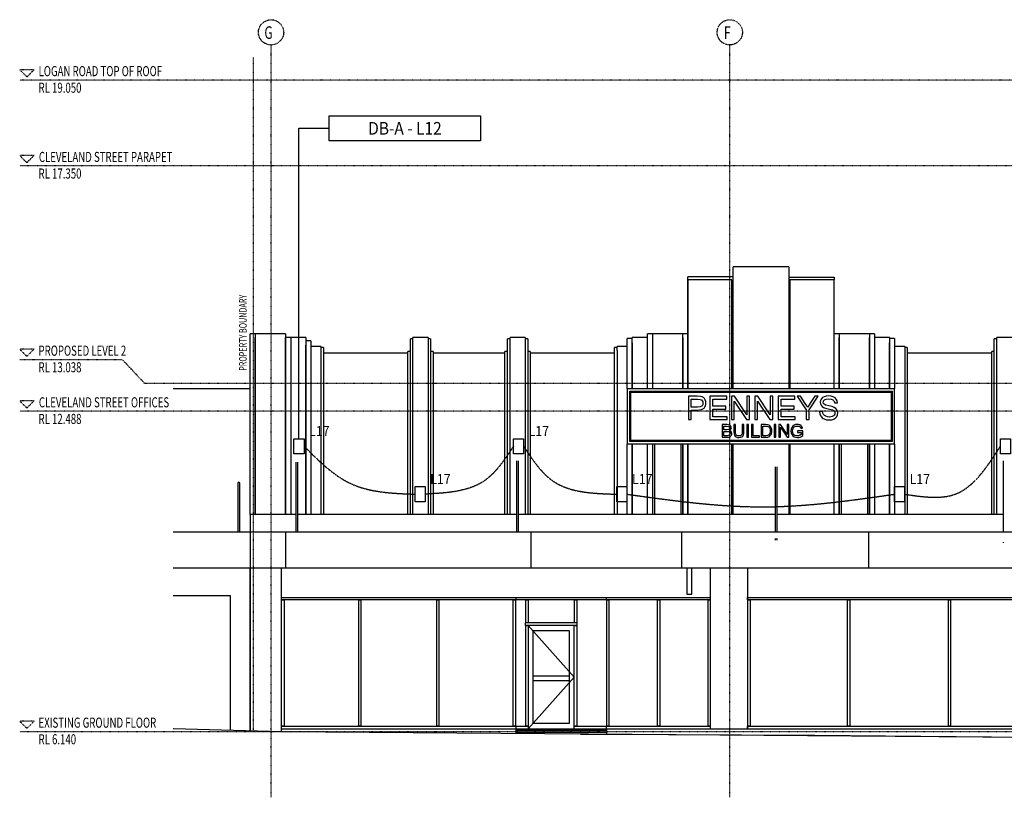
# Model space of a CAD drawing. Extents: x -2147 to 315718, y -13640 to 24160.
# Drawn here: x 145019 to 164530, y -1300 to 14108 of the extents above; entities that cross this region are included whole.
import ezdxf
from ezdxf.enums import TextEntityAlignment as Align

# ---------------------------------------------------------------- set-up
doc = ezdxf.new("R2010")
doc.units = 0
doc.linetypes.add('EDG-1DOT-2', pattern=[5, 2, -1.4, 0.2, -1.4])
doc.linetypes.add('EDG-DASH-3', pattern=[4.5, 3, -1.5])
for name, color, linetype in [('LIT-CIRC', 6, 'CONTINUOUS'), ('LIT-FITT', 6, 'CONTINUOUS'), ('LIT-SWITCH', 2, 'EDG-DASH-3'), ('SYM-050', 6, 'CONTINUOUS'), ('SYM-ATT', 2, 'CONTINUOUS'), ('SYM-TEXT', 7, 'CONTINUOUS'), ('X-ARC-ELEV', 11, 'CONTINUOUS'), ('X-ARC-GRID', 133, 'EDG-1DOT-2'), ('X-XREF', 7, 'CONTINUOUS')]:
    doc.layers.add(name, color=color, linetype=linetype)
doc.styles.add('EDG', font='edg.shx', dxfattribs={"width": 0.9})

# ---------------------------------------------------------------- blocks, each defined once
blk = doc.blocks.new('DET-ELEV')
at = {"layer": 'X-ARC-ELEV'}
for p, q in [((9157, 6800), (9157, 9210)), ((10257, 9210), (9157, 9210)), ((10257, 9210), (10257, 6800)), ((8257, 6800), (8257, 9010)), ((9157, 9010), (8257, 9010)), ((10257, 9006), (11157, 9006)), ((11157, 9006), (11157, 8956)), ((9130, 8956), (8258, 8956)), ((8258, 8956), (8258, 6800)), ((9130, 6800), (9130, 8956)), ((11157, 8956), (10282, 8956)), ((10282, 8956), (10282, 6800)), ((11157, 6800), (11157, 8956)), ((-413, 4304), (-413, 7885)), ((287, 7885), (-413, 7885)), ((-313, 7885), (-313, 4304)), ((-313, 4304), (-313, 7812)), ((287, 7885), (287, 4304)), ((289, 7807), (287, 7807)), ((689, 7808), (289, 7808)), ((289, 4304), (289, 7808)), ((389, 7808), (389, 4304)), ((689, 7808), (689, 4304)), ((3112, 7810), (2812, 7810)), ((2812, 4304), (2812, 7810)), ((3112, 7810), (3112, 4304)), ((5035, 7810), (4735, 7810)), ((4735, 4304), (4735, 7810)), ((5035, 7810), (5035, 4304)), ((7458, 7808), (7158, 7808)), ((7158, 6800), (7158, 7808)), ((7558, 7885), (7458, 7885)), ((7458, 6800), (7458, 7885)), ((7558, 7885), (7558, 6800)), ((8257, 7885), (7558, 7885)), ((8158, 6800), (8158, 7885)), ((8158, 7812), (8158, 6800)), ((11857, 7885), (11157, 7885)), ((11257, 7885), (11257, 6800)), ((11257, 6800), (11257, 7812)), ((11957, 7885), (11857, 7885)), ((11857, 7885), (11857, 6800)), ((11857, 6800), (11857, 7810)), ((11957, 7885), (11957, 6800)), ((12257, 7808), (11957, 7808)), ((12257, 7808), (12257, 6800)), ((14680, 7810), (14380, 7810)), ((14380, 4304), (14380, 7810)), ((789, 7745), (689, 7745)), ((689, 4304), (689, 7660)), ((789, 7745), (789, 4304)), ((989, 7635), (789, 7635)), ((989, 7635), (989, 4304)), ((1039, 7610), (989, 7610)), ((1039, 7610), (1039, 4304)), ((2812, 7785), (2762, 7785)), ((2762, 4304), (2762, 7785)), ((3162, 7785), (3112, 7785)), ((3162, 7785), (3162, 4304)), ((4735, 7785), (4685, 7785)), ((4685, 4304), (4685, 7785)), ((5085, 7785), (5035, 7785)), ((5085, 7785), (5085, 4304)), ((6858, 7610), (6808, 7610)), ((6808, 4304), (6808, 7610)), ((7058, 7635), (6858, 7635)), ((6858, 7555), (6858, 7635)), ((7158, 7792), (7058, 7792)), ((7058, 6800), (7058, 7792)), ((7158, 7707), (7158, 6800)), ((12357, 7792), (12257, 7792)), ((12257, 6800), (12257, 7707)), ((12357, 7792), (12357, 6800)), ((12557, 7635), (12357, 7635)), ((12557, 7635), (12557, 4304)), ((12607, 7610), (12557, 7610)), ((12607, 7610), (12607, 4304)), ((14380, 7785), (14330, 7785)), ((14330, 4304), (14330, 7785)), ((1039, 7510), (2712, 7510)), ((2762, 7535), (2712, 7535)), ((2712, 4304), (2712, 7535)), ((3212, 7535), (3162, 7535)), ((3212, 7535), (3212, 4304)), ((3212, 7510), (4635, 7510)), ((4685, 7535), (4635, 7535)), ((4635, 4304), (4635, 7535)), ((5135, 7535), (5085, 7535)), ((5135, 7535), (5135, 4304)), ((5135, 7510), (6808, 7510)), ((6858, 7555), (6858, 4304)), ((12607, 7510), (14280, 7510)), ((14330, 7535), (14280, 7535)), ((14280, 4304), (14280, 7535)), ((-1938, 6800), (-413, 6800)), ((7058, 6800), (12357, 6800)), ((7058, 6800), (7058, 5700)), ((7107, 6750), (12307, 6750)), ((7107, 5750), (7107, 6750)), ((7127, 5770), (7127, 6730)), ((7127, 6730), (12287, 6730)), ((8442, 6647), (8271, 6647)), ((8271, 6647), (8271, 6185)), ((8511, 6642), (8442, 6647)), ((8542, 6634), (8511, 6642)), ((8567, 6621), (8542, 6634)), ((9029, 6647), (8697, 6647)), ((8697, 6647), (8697, 6185)), ((9029, 6589), (9029, 6647)), ((9184, 6647), (9123, 6647)), ((9123, 6647), (9123, 6185)), ((9426, 6281), (9184, 6647)), ((9484, 6647), (9426, 6647)), ((9426, 6647), (9426, 6281)), ((9484, 6185), (9484, 6647)), ((9646, 6647), (9585, 6647)), ((9585, 6647), (9585, 6185)), ((9888, 6281), (9646, 6647)), ((9946, 6647), (9888, 6647)), ((9888, 6647), (9888, 6281)), ((9946, 6185), (9946, 6647)), ((10379, 6647), (10047, 6647)), ((10047, 6647), (10047, 6185)), ((10379, 6589), (10379, 6647)), ((10490, 6647), (10422, 6647)), ((10422, 6647), (10603, 6380)), ((10587, 6505), (10490, 6647)), ((10660, 6380), (10841, 6647)), ((10773, 6647), (10685, 6510)), ((10841, 6647), (10773, 6647)), ((10963, 6638), (10929, 6619)), ((11003, 6650), (10963, 6638)), ((11048, 6654), (11003, 6650)), ((11097, 6650), (11048, 6654)), ((11140, 6638), (11097, 6650)), ((11175, 6617), (11140, 6638)), ((12287, 6730), (12287, 5770)), ((12307, 6750), (12307, 5750)), ((12357, 5700), (12357, 6800)), ((8328, 6430), (8328, 6589)), ((8328, 6589), (8448, 6589)), ((8448, 6589), (8506, 6585)), ((8519, 6442), (8500, 6435)), ((8506, 6585), (8527, 6575)), ((8534, 6451), (8519, 6442)), ((8527, 6575), (8545, 6559)), ((8545, 6463), (8534, 6451)), ((8545, 6559), (8556, 6537)), ((8553, 6477), (8545, 6463)), ((8558, 6493), (8553, 6477)), ((8556, 6537), (8559, 6511)), ((8559, 6511), (8558, 6493)), ((8587, 6602), (8567, 6621)), ((8603, 6576), (8587, 6602)), ((8596, 6435), (8608, 6459)), ((8614, 6546), (8603, 6576)), ((8608, 6459), (8615, 6485)), ((8617, 6513), (8614, 6546)), ((8615, 6485), (8617, 6513)), ((8754, 6452), (8754, 6589)), ((8754, 6589), (9029, 6589)), ((9014, 6452), (8754, 6452)), ((9014, 6394), (9014, 6452)), ((9180, 6185), (9180, 6551)), ((9180, 6551), (9422, 6185)), ((9642, 6185), (9642, 6551)), ((9642, 6551), (9884, 6185)), ((10105, 6452), (10105, 6589)), ((10105, 6589), (10379, 6589)), ((10364, 6452), (10105, 6452)), ((10364, 6394), (10364, 6452)), ((10636, 6432), (10587, 6505)), ((10685, 6510), (10636, 6432)), ((10889, 6561), (10884, 6527)), ((10884, 6527), (10888, 6497)), ((10888, 6497), (10901, 6469)), ((10904, 6592), (10889, 6561)), ((10901, 6469), (10921, 6446)), ((10929, 6619), (10904, 6592)), ((10921, 6446), (10950, 6426)), ((10942, 6528), (10944, 6542)), ((10947, 6506), (10942, 6528)), ((10944, 6542), (10949, 6554)), ((10960, 6488), (10947, 6506)), ((10949, 6554), (10968, 6576)), ((10993, 6472), (10960, 6488)), ((10968, 6576), (10983, 6585)), ((10983, 6585), (11002, 6591)), ((11055, 6456), (10993, 6472)), ((11002, 6591), (11051, 6596)), ((11051, 6596), (11099, 6591)), ((11118, 6441), (11055, 6456)), ((11099, 6591), (11118, 6585)), ((11118, 6585), (11133, 6576)), ((11157, 6427), (11118, 6441)), ((11133, 6576), (11146, 6565)), ((11146, 6565), (11155, 6551)), ((11155, 6551), (11162, 6535)), ((11162, 6535), (11166, 6517)), ((11166, 6517), (11224, 6517)), ((11201, 6589), (11175, 6617)), ((11217, 6555), (11201, 6589)), ((11224, 6517), (11217, 6555)), ((8449, 6430), (8328, 6430)), ((8328, 6185), (8328, 6372)), ((8328, 6372), (8446, 6372)), ((8446, 6372), (8491, 6375)), ((8500, 6435), (8449, 6430)), ((8491, 6375), (8528, 6383)), ((8528, 6383), (8558, 6395)), ((8558, 6395), (8580, 6413)), ((8580, 6413), (8596, 6435)), ((8754, 6242), (8754, 6394)), ((8754, 6394), (9014, 6394)), ((10105, 6242), (10105, 6394)), ((10105, 6394), (10364, 6394)), ((10603, 6380), (10603, 6185)), ((10660, 6185), (10660, 6380)), ((10870, 6344), (10877, 6297)), ((10928, 6344), (10870, 6344)), ((10877, 6297), (10895, 6255)), ((10895, 6255), (10908, 6237)), ((10934, 6311), (10928, 6344)), ((10946, 6286), (10934, 6311)), ((10965, 6265), (10946, 6286)), ((10950, 6426), (10985, 6412)), ((10992, 6249), (10965, 6265)), ((10985, 6412), (11040, 6398)), ((11024, 6239), (10992, 6249)), ((11040, 6398), (11124, 6376)), ((11121, 6246), (11093, 6238)), ((11144, 6258), (11121, 6246)), ((11124, 6376), (11149, 6364)), ((11160, 6275), (11144, 6258)), ((11149, 6364), (11164, 6350)), ((11190, 6406), (11157, 6427)), ((11170, 6294), (11160, 6275)), ((11164, 6350), (11171, 6333)), ((11173, 6314), (11170, 6294)), ((11171, 6333), (11173, 6314)), ((11185, 6217), (11210, 6246)), ((11213, 6380), (11190, 6406)), ((11210, 6246), (11226, 6279)), ((11226, 6350), (11213, 6380)), ((11231, 6315), (11226, 6350)), ((11226, 6279), (11231, 6315)), ((8271, 6185), (8328, 6185)), ((8697, 6185), (9036, 6185)), ((9036, 6242), (8754, 6242)), ((9037, 6084), (8942, 6084)), ((8942, 6084), (8942, 5833)), ((8973, 5982), (8973, 6053)), ((8973, 6053), (9026, 6053)), ((9026, 6053), (9066, 6050)), ((9036, 6185), (9036, 6242)), ((9064, 6083), (9037, 6084)), ((9084, 6077), (9064, 6083)), ((9066, 6050), (9077, 6045)), ((9100, 6068), (9084, 6077)), ((9112, 6054), (9100, 6068)), ((9120, 6039), (9112, 6054)), ((9123, 6185), (9180, 6185)), ((9205, 6084), (9173, 6084)), ((9173, 6084), (9173, 5940)), ((9205, 5941), (9205, 6084)), ((9338, 6084), (9338, 5941)), ((9369, 6084), (9338, 6084)), ((9369, 5940), (9369, 6084)), ((9422, 6185), (9484, 6185)), ((9460, 6084), (9428, 6084)), ((9428, 6084), (9428, 5833)), ((9460, 5833), (9460, 6084)), ((9554, 6084), (9522, 6084)), ((9522, 6084), (9522, 5833)), ((9554, 5865), (9554, 6084)), ((9585, 6185), (9642, 6185)), ((9801, 6084), (9715, 6084)), ((9715, 6084), (9715, 5833)), ((9746, 5865), (9746, 6053)), ((9746, 6053), (9801, 6053)), ((9846, 6081), (9801, 6084)), ((9801, 6053), (9827, 6052)), ((9827, 6052), (9845, 6048)), ((9866, 6074), (9846, 6081)), ((9883, 6063), (9866, 6074)), ((9900, 6044), (9883, 6063)), ((9884, 6185), (9946, 6185)), ((10001, 6084), (9970, 6084)), ((9970, 6084), (9970, 5833)), ((10001, 5833), (10001, 6084)), ((10047, 6185), (10386, 6185)), ((10097, 6084), (10064, 6084)), ((10064, 6084), (10064, 5833)), ((10229, 5886), (10097, 6084)), ((10386, 6242), (10105, 6242)), ((10260, 6084), (10229, 6084)), ((10229, 6084), (10229, 5886)), ((10260, 5833), (10260, 6084)), ((10337, 6054), (10319, 6026)), ((10363, 6073), (10337, 6054)), ((10393, 6085), (10363, 6073)), ((10373, 6042), (10388, 6050)), ((10386, 6185), (10386, 6242)), ((10388, 6050), (10406, 6055)), ((10429, 6088), (10393, 6085)), ((10406, 6055), (10428, 6057)), ((10428, 6057), (10447, 6055)), ((10454, 6086), (10429, 6088)), ((10447, 6055), (10463, 6051)), ((10478, 6079), (10454, 6086)), ((10463, 6051), (10478, 6043)), ((10497, 6069), (10478, 6079)), ((10512, 6055), (10497, 6069)), ((10523, 6036), (10512, 6055)), ((10603, 6185), (10660, 6185)), ((10908, 6237), (10923, 6221)), ((10923, 6221), (10940, 6208)), ((10940, 6208), (10960, 6197)), ((10960, 6197), (11007, 6182)), ((11007, 6182), (11063, 6177)), ((11061, 6235), (11024, 6239)), ((11093, 6238), (11061, 6235)), ((11063, 6177), (11109, 6182)), ((11109, 6182), (11151, 6195)), ((11151, 6195), (11185, 6217)), ((9030, 5982), (8973, 5982)), ((8973, 5865), (8973, 5951)), ((8973, 5951), (9034, 5951)), ((9037, 5865), (8973, 5865)), ((9064, 5985), (9030, 5982)), ((9034, 5951), (9073, 5947)), ((9061, 5866), (9037, 5865)), ((9080, 5873), (9061, 5866)), ((9076, 5990), (9064, 5985)), ((9073, 5947), (9085, 5941)), ((9084, 5997), (9076, 5990)), ((9077, 6045), (9084, 6038)), ((9093, 5887), (9080, 5873)), ((9084, 6038), (9089, 6028)), ((9089, 6006), (9084, 5997)), ((9085, 5941), (9093, 5932)), ((9088, 5971), (9103, 5980)), ((9106, 5961), (9088, 5971)), ((9089, 6028), (9091, 6017)), ((9091, 6017), (9089, 6006)), ((9093, 5932), (9097, 5921)), ((9099, 5908), (9093, 5887)), ((9097, 5921), (9099, 5908)), ((9103, 5980), (9114, 5993)), ((9104, 5850), (9114, 5861)), ((9119, 5947), (9106, 5961)), ((9114, 5993), (9120, 6007)), ((9114, 5861), (9123, 5874)), ((9127, 5929), (9119, 5947)), ((9122, 6022), (9120, 6039)), ((9120, 6007), (9122, 6022)), ((9123, 5874), (9128, 5891)), ((9130, 5908), (9127, 5929)), ((9128, 5891), (9130, 5908)), ((9173, 5940), (9176, 5904)), ((9176, 5904), (9183, 5877)), ((9183, 5877), (9195, 5856)), ((9195, 5856), (9214, 5842)), ((9206, 5912), (9205, 5941)), ((9211, 5893), (9206, 5912)), ((9219, 5879), (9211, 5893)), ((9232, 5869), (9219, 5879)), ((9249, 5863), (9232, 5869)), ((9269, 5861), (9249, 5863)), ((9301, 5865), (9269, 5861)), ((9322, 5877), (9301, 5865)), ((9329, 5887), (9322, 5877)), ((9334, 5901), (9329, 5887)), ((9330, 5843), (9349, 5859)), ((9338, 5941), (9334, 5901)), ((9349, 5859), (9361, 5880)), ((9361, 5880), (9367, 5906)), ((9367, 5906), (9369, 5940)), ((9679, 5865), (9554, 5865)), ((9679, 5833), (9679, 5865)), ((9802, 5865), (9746, 5865)), ((9842, 5869), (9802, 5865)), ((9865, 5882), (9842, 5869)), ((9845, 6048), (9863, 6038)), ((9863, 6038), (9878, 6020)), ((9876, 5896), (9865, 5882)), ((9884, 5913), (9876, 5896)), ((9876, 5850), (9899, 5873)), ((9878, 6020), (9888, 5995)), ((9890, 5935), (9884, 5913)), ((9888, 5995), (9891, 5961)), ((9891, 5961), (9890, 5935)), ((9899, 5873), (9908, 5889)), ((9913, 6020), (9900, 6044)), ((9908, 5889), (9916, 5910)), ((9920, 5992), (9913, 6020)), ((9916, 5910), (9921, 5933)), ((9923, 5960), (9920, 5992)), ((9921, 5933), (9923, 5960)), ((10095, 5833), (10095, 6032)), ((10095, 6032), (10226, 5833)), ((10307, 5993), (10303, 5958)), ((10303, 5958), (10307, 5923)), ((10319, 6026), (10307, 5993)), ((10307, 5923), (10319, 5891)), ((10319, 5891), (10338, 5865)), ((10335, 5959), (10337, 5985)), ((10338, 5929), (10335, 5959)), ((10337, 5985), (10344, 6008)), ((10346, 5904), (10338, 5929)), ((10338, 5865), (10364, 5845)), ((10344, 6008), (10361, 6032)), ((10361, 5885), (10346, 5904)), ((10361, 6032), (10373, 6042)), ((10381, 5871), (10361, 5885)), ((10404, 5863), (10381, 5871)), ((10429, 5861), (10404, 5863)), ((10450, 5863), (10429, 5861)), ((10535, 5963), (10433, 5963)), ((10433, 5963), (10433, 5931)), ((10433, 5931), (10503, 5931)), ((10472, 5869), (10450, 5863)), ((10503, 5886), (10472, 5869)), ((10478, 6043), (10488, 6034)), ((10488, 6034), (10502, 6005)), ((10502, 6005), (10531, 6013)), ((10503, 5931), (10503, 5886)), ((10510, 5852), (10535, 5869)), ((10531, 6013), (10523, 6036)), ((10535, 5869), (10535, 5963)), ((7058, 4304), (7058, 5700)), ((12357, 5700), (7058, 5700)), ((12307, 5750), (7107, 5750)), ((12287, 5770), (7127, 5770)), ((7158, 4304), (7158, 5700)), ((7158, 5700), (7158, 4304)), ((7458, 4304), (7458, 5700)), ((7558, 5700), (7558, 4304)), ((7601, 5700), (7601, 4304)), ((8126, 4304), (8126, 5700)), ((8158, 4304), (8158, 5700)), ((8158, 5700), (8158, 4304)), ((8257, 4304), (8257, 5700)), ((8258, 5700), (8258, 4304)), ((8942, 5833), (9037, 5833)), ((9037, 5833), (9077, 5838)), ((9077, 5838), (9104, 5850)), ((9130, 4304), (9130, 5700)), ((9157, 4304), (9157, 5700)), ((9214, 5842), (9240, 5832)), ((9240, 5832), (9272, 5829)), ((9272, 5829), (9304, 5833)), ((9304, 5833), (9330, 5843)), ((9428, 5833), (9460, 5833)), ((9522, 5833), (9679, 5833)), ((9715, 5833), (9805, 5833)), ((9805, 5833), (9846, 5838)), ((9846, 5838), (9876, 5850)), ((9970, 5833), (10001, 5833)), ((10064, 5833), (10095, 5833)), ((10226, 5833), (10260, 5833)), ((10257, 5700), (10257, 4304)), ((10282, 5700), (10282, 4304)), ((10364, 5845), (10396, 5833)), ((10396, 5833), (10431, 5829)), ((10431, 5829), (10458, 5832)), ((10458, 5832), (10484, 5839)), ((10484, 5839), (10510, 5852)), ((11157, 4304), (11157, 5700)), ((11257, 5700), (11257, 4304)), ((11257, 4304), (11257, 5700)), ((11300, 5700), (11300, 4304)), ((11825, 4304), (11825, 5700)), ((11857, 4304), (11857, 5700)), ((11857, 5700), (11857, 4304)), ((11957, 5700), (11957, 4304)), ((12257, 5700), (12257, 4304)), ((12257, 4304), (12257, 5700)), ((12357, 5700), (12357, 4304)), ((492, 5342), (492, 3960)), ((532, 3960), (532, 5342)), ((4861, 5364), (4861, 3960)), ((4901, 3960), (4901, 5364)), ((14510, 5364), (14510, 3960)), ((9988, 5251), (9988, 3960)), ((10028, 3960), (10028, 5251)), ((-660, 4923), (-660, 3960)), ((-620, 3960), (-620, 4923)), ((-413, 4304), (-413, 3960)), ((492, 4304), (-413, 4304)), ((4861, 4304), (532, 4304)), ((9988, 4304), (4901, 4304)), ((14510, 4304), (10028, 4304)), ((-1938, 3960), (11837, 3960)), ((-411, 3960), (-411, 3240)), ((289, 3960), (289, 3240)), ((5153, 3240), (5153, 3960)), ((8137, 3240), (8137, 3960)), ((11837, 3960), (19774, 3960)), ((11837, 3960), (11837, 3240)), ((9988, 3826), (9988, 3799)), ((10028, 3799), (10028, 3826)), ((14510, 3755), (14510, 3744)), ((11837, 3240), (-1938, 3240)), ((-413, 16), (-413, 3240)), ((-411, 3240), (-411, 16)), ((209, 0), (209, 3240)), ((8238, 3240), (8238, 2725)), ((8338, 2725), (8338, 3240)), ((8709, 2660), (8709, 3240)), ((8711, 60), (8711, 3240)), ((9443, 3240), (9443, 2660)), ((9443, 3240), (9443, 60)), ((19774, 3240), (11837, 3240)), ((-1938, 2700), (-813, 2700)), ((-813, 2700), (-813, 26)), ((209, 2660), (8709, 2660)), ((1756, 2610), (209, 2610)), ((209, 2610), (259, 2610)), ((259, 2610), (259, 110)), ((1731, 2610), (1781, 2610)), ((1731, 2610), (1731, 110)), ((3302, 2610), (1756, 2610)), ((1781, 2610), (1781, 110)), ((3277, 2610), (3327, 2610)), ((3277, 2610), (3277, 110)), ((4849, 2610), (3302, 2610)), ((3327, 2610), (3327, 110)), ((4799, 2610), (4849, 2610)), ((4799, 110), (4799, 2610)), ((4849, 2660), (4849, 2610)), ((5069, 2610), (4849, 2610)), ((4849, 110), (4849, 2610)), ((5044, 2610), (5094, 2610)), ((5044, 2610), (5044, 2155)), ((6034, 2610), (5069, 2610)), ((5094, 2610), (5094, 2155)), ((6009, 2610), (6059, 2610)), ((6009, 2610), (6009, 2155)), ((6645, 2610), (6034, 2610)), ((6059, 2610), (6059, 2155)), ((6645, 2610), (6645, 2660)), ((7678, 2610), (6645, 2610)), ((6645, 2610), (6695, 2610)), ((6645, 2610), (6645, 110)), ((6695, 2610), (6695, 110)), ((7653, 2610), (7703, 2610)), ((7653, 2610), (7653, 110)), ((8711, 2610), (7678, 2610)), ((7703, 2610), (7703, 110)), ((8238, 2725), (8338, 2725)), ((8661, 2610), (8711, 2610)), ((8661, 110), (8661, 2610)), ((8711, 2660), (8709, 2660)), ((9443, 2660), (19436, 2660)), ((9443, 2610), (9443, 2660)), ((11442, 2610), (9443, 2610)), ((9443, 2610), (9493, 2610)), ((9443, 2610), (9443, 110)), ((9493, 2610), (9493, 110)), ((11417, 2610), (11467, 2610)), ((11417, 2610), (11417, 110)), ((13440, 2610), (11442, 2610)), ((11467, 2610), (11467, 110)), ((13415, 2610), (13465, 2610)), ((13415, 2610), (13415, 110)), ((15439, 2610), (13440, 2610)), ((13465, 2610), (13465, 110)), ((5044, 2105), (5044, 2155)), ((6059, 2155), (5044, 2155)), ((5094, 2155), (5044, 2155)), ((6059, 2155), (6009, 2155)), ((6059, 2155), (6059, 2105)), ((5044, 2105), (5094, 2105)), ((5044, 2105), (5044, 110)), ((5094, 2105), (5044, 2105)), ((5094, 2105), (6009, 1083)), ((5094, 2105), (5094, 60)), ((6009, 2105), (5094, 2105)), ((5194, 160), (5194, 2005)), ((5194, 2005), (5909, 2005)), ((5909, 2005), (5909, 160)), ((6009, 60), (6009, 2105)), ((6009, 2105), (6059, 2105)), ((6059, 2105), (6009, 2105)), ((6059, 2105), (6059, 110)), ((6009, 1083), (5094, 60)), ((5194, 1110), (5909, 1110)), ((5909, 1010), (5194, 1010)), ((-1930, 54), (-1938, 54)), ((209, 0), (-1930, 54)), ((209, 110), (1756, 110)), ((259, 110), (209, 110)), ((209, 60), (4849, 60)), ((23250, -178), (209, 0)), ((1781, 110), (1731, 110)), ((1756, 110), (3302, 110)), ((3327, 110), (3277, 110)), ((3302, 110), (4849, 110)), ((4849, 110), (4799, 110)), ((4849, 110), (5094, 110)), ((4849, 110), (4849, 60)), ((4849, 60), (5094, 60)), ((4849, 60), (5094, 60)), ((4849, 60), (4849, -36)), ((6645, 25), (4849, 25)), ((5094, 110), (5044, 110)), ((5094, 60), (6009, 60)), ((5909, 160), (5194, 160)), ((6009, 110), (6645, 110)), ((6059, 110), (6009, 110)), ((6009, 60), (6645, 60)), ((6009, 60), (6645, 60)), ((6645, 60), (6645, 110)), ((6645, 110), (7678, 110)), ((6695, 110), (6645, 110)), ((6645, 60), (6645, -49)), ((6645, 60), (6650, 60)), ((6650, 60), (8711, 60)), ((6650, 60), (6650, -49)), ((7703, 110), (7653, 110)), ((7678, 110), (8711, 110)), ((8711, 110), (8661, 110)), ((8711, 60), (9443, 60)), ((9493, 110), (9443, 110)), ((9443, 60), (9443, 110)), ((9443, 110), (11442, 110)), ((9443, 60), (19436, 60)), ((11467, 110), (11417, 110)), ((11442, 110), (13440, 110)), ((13465, 110), (13415, 110)), ((13440, 110), (15439, 110)), ((6645, -13), (4849, -13)), ((6131, -46), (6645, -46)), ((6420, -48), (10773, -66)), ((10773, -66), (17237, -132))]:
    blk.add_line(p, q, dxfattribs=at)
for centre, ratio, start_param, end_param in [((-640, 4923), 0.880106, 1.570796, 3.141593), ((-640, 4923), 0.880106, 0, 1.570796), ((10008, 3799), 0.838671, 1.570796, 3.233641), ((10008, 3799), 0.838671, 6.191137, 7.853982)]:
    blk.add_ellipse(centre, major_axis=(20, 0), ratio=ratio, start_param=start_param, end_param=end_param, dxfattribs=at)
at = {"layer": 'X-ARC-GRID'}
for p, q in [((0, -1300), (0, 13608)), ((9090, -1300), (9090, 13608)), ((-345, 0), (-345, 13357)), ((-4697, 13116), (-4980, 13116)), ((-4838, 12975), (-4980, 13116)), ((-4838, 12975), (-4697, 13116)), ((33023, 12910), (-4981, 12910)), ((-4697, 11416), (-4980, 11416)), ((-4838, 11275), (-4980, 11416)), ((-4838, 11275), (-4697, 11416)), ((33532, 11210), (-4981, 11210)), ((-4697, 7578), (-4980, 7578)), ((-4838, 7436), (-4980, 7578)), ((-4838, 7436), (-4697, 7578)), ((-2944, 7371), (-4981, 7371)), ((-2502, 6898), (-2944, 7371)), ((33532, 6898), (-2502, 6898)), ((-4697, 6554), (-4980, 6554)), ((-4838, 6413), (-4980, 6554)), ((-4838, 6413), (-4697, 6554)), ((33532, 6348), (-4981, 6348)), ((-4697, 206), (-4980, 206)), ((-4838, 65), (-4980, 206)), ((-4838, 65), (-4697, 206)), ((33532, 0), (-4981, 0))]:
    blk.add_line(p, q, dxfattribs=at)
for centre in [(0, 13858), (9090, 13858)]:
    blk.add_circle(centre, 250, dxfattribs=at)
at = {"layer": 'X-ARC-GRID', "style": 'EDG', "width": 0.7}
for s, height, p in [('G', 250, (-132, 13727)), ('F', 250, (8973, 13727)), ('LOGAN ROAD TOP OF ROOF', 200, (-4607, 12989)), ('RL 19.050', 200, (-4608, 12660)), ('CLEVELAND STREET PARAPET', 200, (-4601, 11289)), ('RL 17.350', 200, (-4608, 10960)), ('PROPOSED LEVEL 2', 200, (-4608, 7450)), ('RL 13.038', 200, (-4608, 7121)), ('CLEVELAND STREET OFFICES', 200, (-4601, 6427)), ('RL 12.488', 200, (-4608, 6098)), ('EXISTING GROUND FLOOR', 200, (-4608, 79)), ('RL 6.140', 200, (-4608, -250))]:
    blk.add_text(s, height=height, dxfattribs=at).set_placement(p)
blk.add_text('PROPERTY BOUNDARY', height=150, rotation=90, dxfattribs=at).set_placement((-483, 7151))
blk = doc.blocks.new('lit-brick')
at = {"layer": 'SYM-050', "color": 0, "linetype": 'ByBlock'}
blk.add_lwpolyline([(-150, 100), (150, 100), (150, -100), (-150, -100)], close=True, dxfattribs=at)
at = {"layer": 'SYM-ATT', "linetype": 'ByBlock', "style": 'EDG', "width": 0.9}
for tag, p in [('MOUNT', (150, 450)), ('TYPE', (150, 150))]:
    blk.add_attdef(tag, p, '', height=200, dxfattribs=at)
at = {"layer": 'SYM-ATT', "color": 255, "linetype": 'ByBlock', "style": 'EDG', "width": 0.9}
for tag, flags in [('CHAN', 3), ('RATING', 3), ('EQUIP', 3), ('NAME', 3), ('ID', 9)]:
    blk.add_attdef(tag, (0, 0), '', height=200, dxfattribs=dict(at, flags=flags))
at = {"layer": 'SYM-TEXT', "color": 255, "linetype": 'ByBlock', "style": 'EDG', "width": 0.9, "flags": 3}
blk.add_attdef('TEXT', (0, 0), '', height=200, dxfattribs=at)
blk = doc.blocks.new('REF-CIRC')
at = {"layer": 'SYM-050', "color": 0, "linetype": 'ByBlock'}
blk.add_lwpolyline([(-1500, 250), (1500, 250), (1500, -250), (-1500, -250)], close=True, dxfattribs=at)
at = {"layer": 'SYM-ATT', "linetype": 'ByBlock', "style": 'EDG', "width": 0.9}
for tag, height, p in [('EQUIP', 200, (0, 450)), ('CHAN', 250, (0, 0))]:
    blk.add_attdef(tag, text='', height=height, dxfattribs=at).set_placement(p, align=Align.MIDDLE_CENTER)
at = {"layer": 'SYM-ATT', "color": 255, "linetype": 'ByBlock', "style": 'EDG', "width": 0.9}
for tag, flags in [('TYPE', 3), ('RATING', 3), ('MOUNT', 3), ('NAME', 3), ('ID', 9)]:
    blk.add_attdef(tag, (0, 0), '', height=200, dxfattribs=dict(at, flags=flags))
at = {"layer": 'SYM-TEXT', "color": 255, "linetype": 'ByBlock', "style": 'EDG', "width": 0.9, "flags": 3}
blk.add_attdef('TEXT', (0, 0), '', height=200, dxfattribs=at)

msp = doc.modelspace()

# ---------------------------------------------------------------- linework, layer by layer
at = {"layer": 'LIT-CIRC'}
msp.add_lwpolyline([(150553, 5806), (150553, 11956), (151153, 11956)], dxfattribs=at)
at = {"layer": 'LIT-SWITCH'}
for points in [[(150653, 5656), (151603, 4906), (152853, 4706)], [(154803, 5656), (154203, 4956), (153053, 4706)], [(155003, 5656), (155603, 4956), (156853, 4706)], [(162553, 4706), (163553, 4706), (164453, 5656)], [(157053, 4706), (159803, 4456), (162353, 4706)]]:
    msp.add_spline(points, degree=3, dxfattribs=at)

# ---------------------------------------------------------------- block references
at = {"layer": 'LIT-CIRC'}
msp.add_blockref('REF-CIRC', (152653, 11956), dxfattribs=at).add_auto_attribs({'CHAN': 'DB-A - L12'})
at = {"layer": 'LIT-FITT'}
ref = msp.add_blockref('lit-brick', (150553, 5656), dxfattribs=dict(at, rotation=90))
ref.add_attrib('TYPE', 'L17', (150753, 5856), dxfattribs={"layer": 'SYM-ATT', "linetype": 'ByBlock', "height": 200, "style": 'EDG', "width": 0.9})
ref = msp.add_blockref('lit-brick', (154903, 5656), dxfattribs=dict(at, rotation=90))
ref.add_attrib('TYPE', 'L17', (155103, 5856), dxfattribs={"layer": 'SYM-ATT', "linetype": 'ByBlock', "height": 200, "style": 'EDG', "width": 0.9})
ref = msp.add_blockref('lit-brick', (164553, 5656), dxfattribs=dict(at, rotation=90))
ref.add_attrib('TYPE', 'L17', (164753, 5856), dxfattribs={"layer": 'SYM-ATT', "linetype": 'ByBlock', "height": 200, "style": 'EDG', "width": 0.9})
ref = msp.add_blockref('lit-brick', (152953, 4706), dxfattribs=dict(at, rotation=90))
ref.add_attrib('TYPE', 'L17', (153153, 4906), dxfattribs={"layer": 'SYM-ATT', "linetype": 'ByBlock', "height": 200, "style": 'EDG', "width": 0.9})
ref = msp.add_blockref('lit-brick', (156953, 4706), dxfattribs=dict(at, rotation=90))
ref.add_attrib('TYPE', 'L17', (157153, 4906), dxfattribs={"layer": 'SYM-ATT', "linetype": 'ByBlock', "height": 200, "style": 'EDG', "width": 0.9})
ref = msp.add_blockref('lit-brick', (162453, 4706), dxfattribs=dict(at, rotation=90))
ref.add_attrib('TYPE', 'L17', (162653, 4906), dxfattribs={"layer": 'SYM-ATT', "linetype": 'ByBlock', "height": 200, "style": 'EDG', "width": 0.9})
at = {"layer": 'X-XREF'}
msp.add_blockref('DET-ELEV', (150000, 0), dxfattribs=at)

doc.saveas('drawing.dxf')
